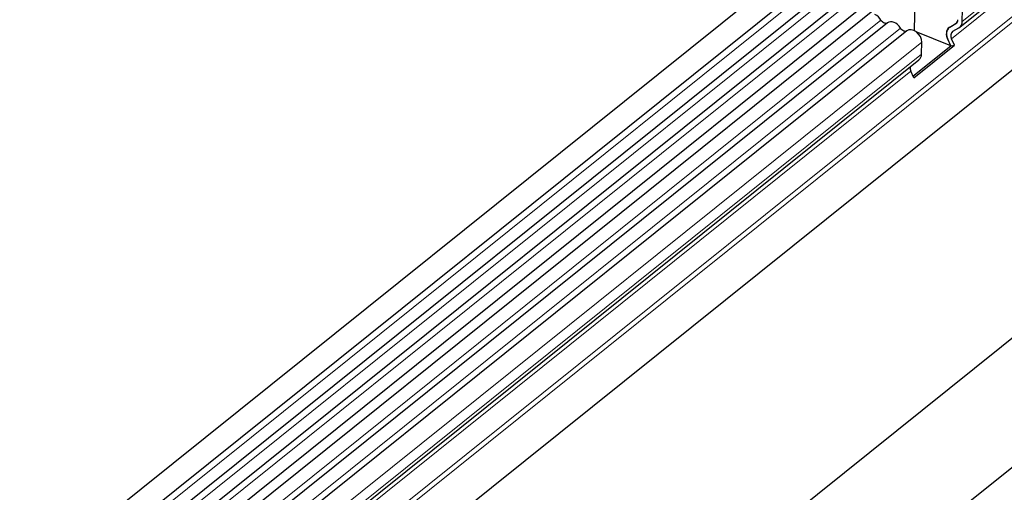
# Model space of a CAD drawing. Units: millimetres. Extents: x 0 to 420, y 0 to 297.
# Drawn here: x 82 to 120, y 63 to 81 of the extents above; entities that cross this region are included whole.
import ezdxf

# ---------------------------------------------------------------- set-up
doc = ezdxf.new("R2010")
doc.units = ezdxf.units.MM

msp = doc.modelspace()

# ---------------------------------------------------------------- linework, layer by layer
at = {"color": 7, "linetype": 'Continuous', "lineweight": 25}
for p, q in [((139.3462, 104.7661), (82.4799, 59.1046)), ((83.0121, 58.4419), (139.8784, 104.1033)), ((82.9819, 57.5503), (139.8483, 103.2118)), ((82.9629, 56.6647), (139.8293, 102.3262)), ((82.9438, 55.779), (139.8102, 101.4405)), ((139.9944, 101.1045), (83.1281, 55.443)), ((118.5727, 80.5969), (138.5929, 96.6723)), ((160.8205, 95.9834), (103.9541, 50.3219)), ((138.591, 93.4081), (88.5047, 53.1907)), ((116.8318, 80.463), (116.8683, 82.1608)), ((118.6702, 80.8189), (118.6801, 81.2767)), ((115.7969, 80.765), (83.8787, 55.136)), ((118.1744, 80.5923), (118.1614, 80.5819)), ((118.1904, 80.6025), (118.4413, 80.7482)), ((118.1904, 80.6017), (118.4301, 80.7409)), ((118.3041, 80.4379), (118.5437, 80.577)), ((116.5475, 80.458), (84.6294, 54.829)), ((118.2286, 79.8774), (116.9004, 80.4207)), ((118.3726, 79.9016), (118.2585, 80.1558)), ((116.7796, 78.7139), (118.2286, 79.8774)), ((116.8098, 78.6467), (118.3726, 79.9016)), ((117.1074, 79.564), (117.1173, 80.0218)), ((118.2286, 79.8774), (118.1145, 80.1317)), ((118.2286, 79.8774), (118.3726, 79.9016)), ((88.6083, 56.5367), (117.0099, 79.342)), ((116.8098, 78.6467), (116.6957, 78.9009)), ((128.5166, 75.014), (96.2394, 49.0967))]:
    msp.add_line(p, q, dxfattribs=at)
at = {"color": 8, "linetype": 'Continuous', "lineweight": 18}
for p, q in [((139.8349, 103.7523), (82.9685, 58.0908)), ((139.8158, 102.8666), (82.9494, 57.2051)), ((139.7968, 101.981), (82.9304, 56.3195)), ((142.0556, 99.5964), (118.6702, 80.8189)), ((138.2786, 96.2312), (118.2585, 80.1558)), ((138.656, 95.2978), (88.5201, 55.0406)), ((138.6156, 95.4804), (88.5818, 55.3053)), ((138.591, 93.4081), (88.5047, 53.1907)), ((115.5499, 80.866), (83.6318, 55.237)), ((116.3006, 80.559), (84.3824, 54.93)), ((118.1937, 80.6044), (118.1904, 80.6017)), ((118.4334, 80.7436), (118.4301, 80.7409)), ((117.1173, 80.0218), (85.1991, 54.3927)), ((117.1074, 79.564), (85.1892, 53.9349)), ((116.6957, 78.9009), (88.6042, 56.3446))]:
    msp.add_line(p, q, dxfattribs=at)
at = {"color": 7, "linetype": 'Continuous', "lineweight": 25, "flags": 128}
for points in [[(115.7969, 80.765), (115.7713, 80.7502), (115.741, 80.7436), (115.7074, 80.7456), (115.6721, 80.756), (115.6371, 80.7743), (115.6039, 80.7997), (115.5744, 80.8308), (115.5499, 80.866)], [(116.3006, 80.559), (116.2507, 80.631), (116.1904, 80.6944), (116.1228, 80.7461), (116.0513, 80.7835), (115.9795, 80.8048), (115.9109, 80.8087), (115.849, 80.7953), (115.7969, 80.765)], [(116.5475, 80.458), (116.522, 80.4432), (116.4916, 80.4366), (116.458, 80.4386), (116.4228, 80.449), (116.3877, 80.4673), (116.3546, 80.4927), (116.3251, 80.5238), (116.3006, 80.559)], [(117.1173, 80.0218), (117.1042, 80.1261), (117.0619, 80.233), (116.9944, 80.3323), (116.9081, 80.4148), (116.8111, 80.4727), (116.7126, 80.5004), (116.6219, 80.4953), (116.5475, 80.458)]]:
    msp.add_lwpolyline(points, dxfattribs=at)
at = {"color": 7, "linetype": 'Continuous', "lineweight": 25}
for centre, radius, start, end in [((115.0806, 80.5967), 0.5412, 29.84821, 64.02405), ((118.4156, 80.3242), 0.3574, 129.05381, 212.59223), ((118.3384, 80.371), 0.2747, 122.59364, 182.2354), ((118.3414, 80.8798), 0.1648, 302.58539, 2.17504), ((118.3377, 80.8809), 0.1683, 307.95354, 1.74467), ((118.3958, 80.8084), 0.2746, 302.58539, 2.17504), ((118.6003, 80.359), 0.5364, 179.86454, 205.08112), ((118.4392, 80.2713), 0.2145, 129.05381, 212.59223), ((116.8187, 79.5584), 0.2887, 311.44991, 1.098), ((116.968, 79.032), 0.3022, 173.28188, 205.70804)]:
    msp.add_arc(centre, radius, start, end, dxfattribs=at)

doc.saveas('drawing.dxf')
